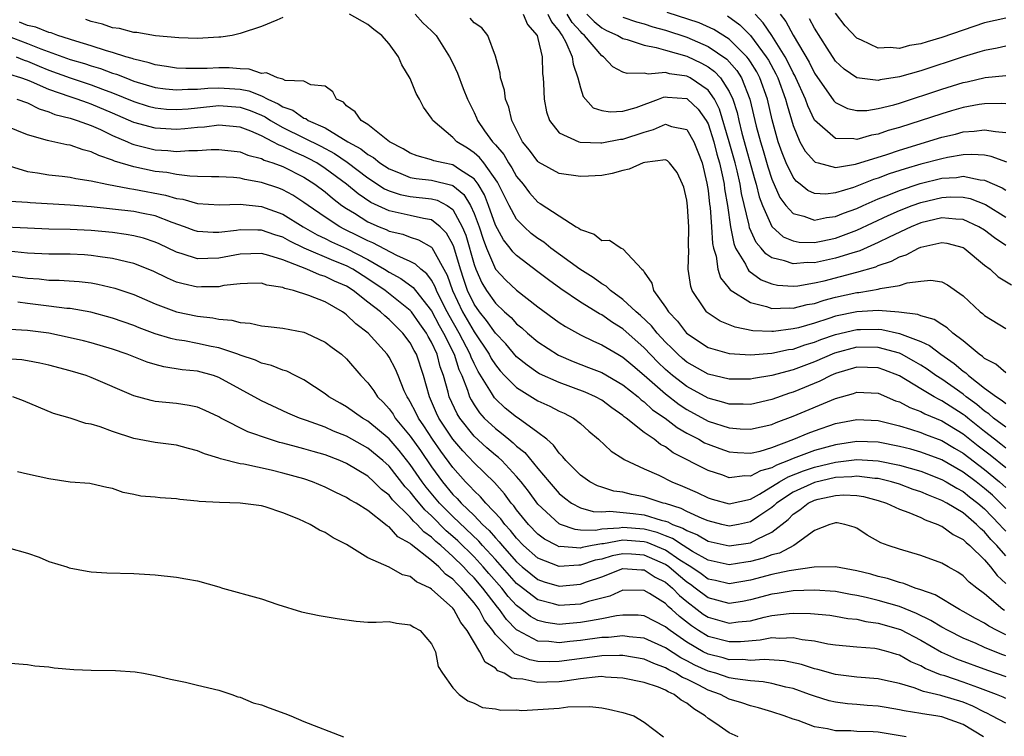
# Model space of a CAD drawing. Units: inches. Extents: x 2610000 to 2613000, y 1527000 to 1530000.
# Drawn here: x 2610616 to 2610709, y 1527377 to 1527444 of the extents above; entities that cross this region are included whole.
import ezdxf

# ---------------------------------------------------------------- set-up
doc = ezdxf.new("R2010")
doc.units = ezdxf.units.IN
doc.header["$MEASUREMENT"] = 0
doc.layers.add('LD26101527_2ft', color=52, linetype='Continuous')

msp = doc.modelspace()

# ---------------------------------------------------------------- linework, layer by layer
at = {"layer": 'LD26101527_2ft'}
for points, elevation in [([(2610641, 1527444.692), (2610640.443, 1527444.443), (2610639, 1527443.841), (2610637, 1527443.166), (2610636.235, 1527443), (2610635.176, 1527442.824), (2610635, 1527442.826), (2610633, 1527442.723), (2610631.216, 1527442.784), (2610629.043, 1527442.957), (2610627.278, 1527443.278), (2610627, 1527443.266), (2610625.655, 1527443.655), (2610625, 1527443.726), (2610624.054, 1527444.054), (2610623, 1527444.301), (2610622.487, 1527444.487)], 7504), ([(2610709, 1527406.132), (2610707.845, 1527407), (2610707.396, 1527407.396), (2610707, 1527407.64), (2610706.281, 1527408.281), (2610705.288, 1527409), (2610705, 1527409.234), (2610703, 1527410.647), (2610702.437, 1527411), (2610701.6, 1527411.6), (2610701, 1527411.983), (2610700.368, 1527412.368), (2610699.201, 1527413), (2610699, 1527413.095), (2610697, 1527413.648), (2610695, 1527413.658), (2610692.885, 1527413.115), (2610691, 1527412.304), (2610689, 1527411.546), (2610687, 1527411.015), (2610685.274, 1527410.726), (2610685, 1527410.664), (2610683, 1527410.646), (2610681, 1527411.127), (2610679, 1527412.265), (2610678.604, 1527412.604), (2610678.155, 1527413), (2610677.586, 1527413.586), (2610677, 1527414.143), (2610676.21, 1527415), (2610675.687, 1527415.687), (2610674.658, 1527416.658), (2610674.247, 1527417), (2610673, 1527418.167), (2610671.812, 1527419), (2610671.414, 1527419.414), (2610671, 1527419.635), (2610670.21, 1527420.21), (2610668.936, 1527421), (2610666.224, 1527423), (2610665.548, 1527423.548), (2610665, 1527423.895), (2610664.38, 1527424.379), (2610663.697, 1527425), (2610663, 1527425.717), (2610662.291, 1527427), (2610661.209, 1527429.209), (2610659.908, 1527431), (2610659.515, 1527431.515), (2610659, 1527431.963), (2610658.379, 1527432.379), (2610657.362, 1527433), (2610657, 1527433.392), (2610655.106, 1527435), (2610655, 1527435.2), (2610654.251, 1527436.251), (2610653.875, 1527437), (2610653.547, 1527437.547), (2610653, 1527438.943), (2610652.217, 1527440.218), (2610651.89, 1527441), (2610651, 1527442.214), (2610650.332, 1527443), (2610649.57, 1527443.57), (2610649, 1527444.036), (2610647.271, 1527445)], 7504), ([(2610653.452, 1527445), (2610654.193, 1527444.193), (2610655, 1527443.429), (2610655.425, 1527443), (2610656.696, 1527441), (2610657, 1527440.381), (2610657.441, 1527439.441), (2610657.981, 1527438.019), (2610658.393, 1527437), (2610659, 1527435.745), (2610659.233, 1527435.233), (2610659.315, 1527435), (2610659.992, 1527434.008), (2610660.715, 1527433), (2610660.867, 1527432.867), (2610661, 1527432.693), (2610661.792, 1527431.792), (2610662.246, 1527431), (2610662.557, 1527430.557), (2610663, 1527429.73), (2610663.601, 1527429), (2610664.203, 1527428.203), (2610665, 1527427.31), (2610665.202, 1527427.202), (2610667, 1527426.023), (2610668.598, 1527425), (2610668.859, 1527424.859), (2610669, 1527424.732), (2610670.291, 1527424.291), (2610671, 1527423.695), (2610671.729, 1527423.729), (2610672.832, 1527423), (2610673, 1527422.921), (2610674.762, 1527421), (2610674.906, 1527420.906), (2610675, 1527420.726), (2610675.705, 1527419.705), (2610675.865, 1527419), (2610677, 1527417.446), (2610677.27, 1527417), (2610678.122, 1527416.122), (2610678.976, 1527415), (2610681, 1527413.653), (2610683, 1527413.06), (2610685, 1527412.954), (2610687, 1527413.102), (2610688.562, 1527413.438), (2610689, 1527413.492), (2610690.11, 1527413.89), (2610691, 1527414.149), (2610691.608, 1527414.392), (2610693, 1527414.871), (2610695, 1527415.33), (2610695.347, 1527415.347), (2610697, 1527415.356), (2610697.334, 1527415.334), (2610699, 1527414.955), (2610701, 1527414.197), (2610701.83, 1527413.83), (2610702.891, 1527413), (2610704.143, 1527412.143), (2610705, 1527411.4), (2610705.242, 1527411.242), (2610705.487, 1527411), (2610707, 1527409.821), (2610708.118, 1527409), (2610708.664, 1527408.664), (2610709, 1527408.367)], 7502), ([(2610663.62, 1527445), (2610664.024, 1527444.024), (2610664.919, 1527443), (2610665, 1527442.703), (2610665.39, 1527441), (2610665.43, 1527439.43), (2610665.497, 1527439), (2610665.537, 1527438.464), (2610665.59, 1527437), (2610665.811, 1527435.811), (2610666.091, 1527435), (2610667, 1527433.84), (2610668.849, 1527433), (2610668.964, 1527432.964), (2610670.903, 1527432.903), (2610671, 1527432.908), (2610672.773, 1527433.227), (2610673, 1527433.241), (2610675, 1527433.907), (2610675.865, 1527434.135), (2610677, 1527434.637), (2610677.566, 1527434.434), (2610679, 1527434.141), (2610679.674, 1527433), (2610680.056, 1527432.055), (2610680.442, 1527431), (2610680.886, 1527429.115), (2610681, 1527428.398), (2610681.139, 1527427.139), (2610681.191, 1527426.81), (2610681.335, 1527425), (2610681.419, 1527423.419), (2610681.511, 1527423), (2610681.765, 1527422.235), (2610681.933, 1527421), (2610682.18, 1527420.18), (2610683, 1527419.201), (2610683.079, 1527419.079), (2610685, 1527417.858), (2610686.503, 1527417.497), (2610687, 1527417.315), (2610688.632, 1527417.368), (2610689, 1527417.341), (2610690.32, 1527417.68), (2610691, 1527417.794), (2610691.911, 1527418.089), (2610693, 1527418.368), (2610695, 1527418.81), (2610695.18, 1527418.82), (2610696.272, 1527419), (2610697, 1527419.132), (2610697.199, 1527419.199), (2610699, 1527419.485), (2610699.723, 1527419.723), (2610701, 1527419.881), (2610701.964, 1527419.964), (2610703, 1527419.805), (2610703.527, 1527419.528), (2610705, 1527418.515), (2610706.607, 1527417), (2610706.827, 1527416.827), (2610707, 1527416.658), (2610709, 1527415.417)], 7498), ([(2610665.936, 1527445), (2610666.269, 1527444.269), (2610667, 1527443.393), (2610667.148, 1527443.148), (2610667.28, 1527443), (2610667.628, 1527442.372), (2610668.221, 1527441), (2610668.302, 1527440.302), (2610668.765, 1527439), (2610669, 1527438.065), (2610669.248, 1527437.247), (2610670.203, 1527436.203), (2610671, 1527435.941), (2610671.799, 1527435.799), (2610673, 1527435.88), (2610674.234, 1527436.234), (2610676.349, 1527437), (2610676.811, 1527437.189), (2610677, 1527437.207), (2610677.178, 1527437.178), (2610679, 1527437.06), (2610679.083, 1527437), (2610680.077, 1527436.077), (2610680.82, 1527435), (2610681, 1527434.667), (2610681.546, 1527433), (2610681.843, 1527431.843), (2610682.088, 1527431), (2610682.395, 1527429.605), (2610682.503, 1527429), (2610682.552, 1527428.552), (2610682.817, 1527427), (2610683.117, 1527425), (2610683.415, 1527423.415), (2610683.599, 1527423), (2610684.525, 1527421.475), (2610684.747, 1527421), (2610684.847, 1527420.847), (2610686.009, 1527420.009), (2610687, 1527419.635), (2610687.519, 1527419.519), (2610689, 1527419.41), (2610689.453, 1527419.453), (2610691, 1527419.713), (2610691.925, 1527419.925), (2610695, 1527420.717), (2610696.767, 1527421.233), (2610697, 1527421.339), (2610698.246, 1527421.754), (2610699, 1527422.168), (2610699.64, 1527422.36), (2610700.798, 1527423), (2610701, 1527423.086), (2610703, 1527423.503), (2610703.445, 1527423.445), (2610705, 1527423.059), (2610705.093, 1527423), (2610707, 1527421.39), (2610707.52, 1527421), (2610708.284, 1527420.284), (2610709.53, 1527419.53)], 7496), ([(2610709, 1527423.246), (2610707.947, 1527423.947), (2610707, 1527424.664), (2610706.465, 1527425), (2610705, 1527425.693), (2610704.291, 1527425.709), (2610703, 1527425.842), (2610702.334, 1527425.666), (2610701, 1527425.361), (2610700.11, 1527425), (2610698.024, 1527424.024), (2610697, 1527423.513), (2610695.264, 1527422.736), (2610694.528, 1527422.529), (2610693, 1527422.042), (2610692.129, 1527421.87), (2610691, 1527421.618), (2610690.369, 1527421.631), (2610689, 1527421.5), (2610688.196, 1527421.804), (2610687, 1527422.09), (2610686.441, 1527422.44), (2610685.991, 1527423), (2610685.518, 1527423.518), (2610684.904, 1527424.904), (2610684.865, 1527425.135), (2610684.142, 1527428.142), (2610684.011, 1527429), (2610683.735, 1527430.265), (2610683.551, 1527431), (2610682.995, 1527433), (2610682.076, 1527436.076), (2610681.608, 1527437), (2610681, 1527437.855), (2610679.329, 1527439), (2610679, 1527439.171), (2610677.384, 1527439.384), (2610677, 1527439.503), (2610675.355, 1527439.355), (2610675, 1527439.434), (2610673.409, 1527439.409), (2610673, 1527439.554), (2610672.047, 1527440.048), (2610671.157, 1527441), (2610671, 1527441.09), (2610669.386, 1527443), (2610669.174, 1527443.175), (2610669, 1527443.355), (2610668.224, 1527444.224), (2610667.754, 1527445)], 7494), ([(2610669.614, 1527445), (2610670.295, 1527444.295), (2610671, 1527443.714), (2610671.466, 1527443.467), (2610672.505, 1527443), (2610673, 1527442.696), (2610673.398, 1527442.602), (2610675, 1527442.071), (2610676.13, 1527441.869), (2610677, 1527441.604), (2610679, 1527441.039), (2610680.388, 1527440.388), (2610681, 1527440.052), (2610681.612, 1527439.612), (2610682.176, 1527439), (2610683, 1527437.71), (2610683.333, 1527437), (2610683.737, 1527435.737), (2610683.892, 1527435), (2610684.185, 1527433.815), (2610685.404, 1527429.404), (2610685.536, 1527429), (2610685.818, 1527427.818), (2610686.124, 1527427), (2610687, 1527425.017), (2610688.061, 1527424.061), (2610689, 1527423.666), (2610689.56, 1527423.56), (2610691, 1527423.528), (2610691.645, 1527423.645), (2610693, 1527423.928), (2610695, 1527424.665), (2610697.94, 1527426.06), (2610699, 1527426.529), (2610700.194, 1527427), (2610701, 1527427.286), (2610703, 1527427.758), (2610703.809, 1527427.808), (2610705, 1527427.784), (2610705.652, 1527427.652), (2610707.085, 1527427.085), (2610709, 1527425.915)], 7492), ([(2610673, 1527444.714), (2610674.281, 1527444.282), (2610675, 1527444.094), (2610675.815, 1527443.815), (2610677, 1527443.497), (2610679, 1527442.83), (2610681, 1527441.96), (2610682.756, 1527440.756), (2610683.697, 1527439.697), (2610684.141, 1527439), (2610684.946, 1527437), (2610685.541, 1527434.459), (2610685.926, 1527433), (2610686.181, 1527432.181), (2610686.623, 1527430.622), (2610687, 1527429.465), (2610687.758, 1527427.758), (2610688.315, 1527427), (2610689, 1527426.234), (2610689.999, 1527426.001), (2610691, 1527425.625), (2610692.133, 1527425.867), (2610693, 1527425.96), (2610693.736, 1527426.264), (2610695, 1527426.732), (2610695.578, 1527427), (2610697, 1527427.619), (2610698.005, 1527428.005), (2610699, 1527428.416), (2610700.944, 1527429.056), (2610703, 1527429.559), (2610704.356, 1527429.644), (2610705, 1527429.743), (2610706.581, 1527429.419), (2610707, 1527429.391), (2610708.662, 1527428.662), (2610709, 1527428.454)], 7490), ([(2610709.091, 1527431.091), (2610707.616, 1527431.616), (2610707, 1527431.719), (2610705.803, 1527431.803), (2610705, 1527431.756), (2610703.513, 1527431.513), (2610703, 1527431.404), (2610701, 1527430.872), (2610699.548, 1527430.452), (2610698.036, 1527429.964), (2610697, 1527429.566), (2610696.563, 1527429.437), (2610694.694, 1527428.694), (2610693, 1527428.187), (2610692.08, 1527428.08), (2610691, 1527428.134), (2610690.398, 1527428.398), (2610689.679, 1527429), (2610689.288, 1527429.288), (2610689, 1527429.655), (2610688.349, 1527431), (2610687.959, 1527431.959), (2610687.6, 1527433), (2610687.047, 1527435.047), (2610686.605, 1527437), (2610685.887, 1527439), (2610685.58, 1527439.58), (2610685, 1527440.516), (2610684.811, 1527440.811), (2610684.646, 1527441), (2610683, 1527442.636), (2610681.557, 1527443.557), (2610680.172, 1527444.172), (2610677.17, 1527445.17)], 7488), ([(2610682.828, 1527444.828), (2610684.001, 1527444.001), (2610685, 1527442.99), (2610686.472, 1527441), (2610686.674, 1527440.674), (2610687.38, 1527439.381), (2610687.56, 1527439), (2610688.299, 1527437), (2610688.431, 1527436.431), (2610689, 1527434.523), (2610689.648, 1527433), (2610690.12, 1527432.119), (2610691, 1527431.133), (2610691.079, 1527431.079), (2610691.36, 1527431), (2610693, 1527430.586), (2610694.881, 1527430.882), (2610697.803, 1527431.803), (2610699, 1527432.214), (2610703, 1527433.417), (2610704.282, 1527433.718), (2610705, 1527433.914), (2610706.021, 1527433.979), (2610707, 1527434.129), (2610708.051, 1527433.949), (2610709, 1527433.877)], 7486), ([(2610709, 1527436.549), (2610708.58, 1527436.58), (2610707, 1527436.576), (2610706.499, 1527436.499), (2610705, 1527436.207), (2610703.892, 1527435.891), (2610703, 1527435.627), (2610699, 1527434.334), (2610697.957, 1527434.043), (2610697, 1527433.711), (2610696.379, 1527433.621), (2610695, 1527433.22), (2610694.728, 1527433.272), (2610693, 1527433.296), (2610691.018, 1527435.018), (2610690.373, 1527436.373), (2610690.167, 1527437), (2610689.269, 1527439), (2610689.182, 1527439.182), (2610689, 1527439.49), (2610688.516, 1527440.516), (2610688.245, 1527441), (2610687, 1527442.984), (2610686.2, 1527444.2), (2610685.419, 1527445)], 7484), ([(2610687.789, 1527445), (2610688.317, 1527444.317), (2610689, 1527443.014), (2610690.497, 1527440.497), (2610691, 1527439.448), (2610692.841, 1527436.841), (2610693, 1527436.684), (2610694.115, 1527436.115), (2610695, 1527435.924), (2610695.947, 1527435.947), (2610697, 1527436.114), (2610698.481, 1527436.481), (2610699, 1527436.636), (2610703, 1527437.941), (2610705, 1527438.561), (2610705.367, 1527438.633), (2610707.056, 1527439.055), (2610709, 1527439.23)], 7482), ([(2610709, 1527444.637), (2610707, 1527444.179), (2610705, 1527443.506), (2610703, 1527442.797), (2610701.606, 1527442.394), (2610701, 1527442.195), (2610699.963, 1527442.037), (2610699, 1527441.784), (2610698.133, 1527441.867), (2610697, 1527441.803), (2610695.433, 1527442.567), (2610695, 1527442.734), (2610693.902, 1527443.902), (2610693, 1527445.081)], 7478), ([(2610709, 1527404.18), (2610708.549, 1527404.549), (2610707.937, 1527405), (2610707, 1527405.723), (2610705.422, 1527407), (2610705.199, 1527407.199), (2610705, 1527407.343), (2610703, 1527408.637), (2610702.742, 1527408.742), (2610702.274, 1527409), (2610701, 1527409.754), (2610699, 1527410.978), (2610697.547, 1527411.547), (2610697, 1527411.732), (2610695, 1527411.777), (2610693, 1527411.194), (2610692.545, 1527411), (2610691.522, 1527410.478), (2610689, 1527409.444), (2610688.656, 1527409.344), (2610687, 1527408.744), (2610685, 1527408.284), (2610684.313, 1527408.313), (2610683, 1527408.307), (2610682.48, 1527408.48), (2610681, 1527408.867), (2610679, 1527409.967), (2610677.667, 1527411), (2610677, 1527411.579), (2610676.272, 1527412.272), (2610675, 1527413.622), (2610673, 1527415.405), (2610672.003, 1527416.003), (2610671, 1527416.716), (2610670.807, 1527416.807), (2610669, 1527417.902), (2610667.145, 1527419.145), (2610665.992, 1527419.992), (2610665, 1527420.766), (2610663, 1527422.283), (2610662.641, 1527422.64), (2610662.386, 1527423), (2610661.759, 1527423.759), (2610661, 1527425.16), (2610660.359, 1527427), (2610659.986, 1527427.987), (2610659.388, 1527429), (2610659, 1527429.494), (2610657.613, 1527430.387), (2610657, 1527430.825), (2610656.093, 1527431), (2610655.213, 1527431.213), (2610655, 1527431.298), (2610653.659, 1527431.659), (2610653, 1527431.914), (2610652.343, 1527432.344), (2610651.042, 1527433), (2610649, 1527434.607), (2610648.37, 1527435), (2610647.824, 1527435.824), (2610647, 1527436.387), (2610646.71, 1527436.71), (2610646.047, 1527437), (2610645.698, 1527437.698), (2610645, 1527438.217), (2610643.634, 1527438.366), (2610643, 1527438.7), (2610641.238, 1527438.762), (2610641, 1527438.873), (2610640.506, 1527439), (2610639.468, 1527439.468), (2610639, 1527439.411), (2610637.835, 1527439.835), (2610637, 1527439.854), (2610635.948, 1527439.948), (2610635, 1527439.954), (2610633.892, 1527439.892), (2610633, 1527439.875), (2610631.878, 1527439.878), (2610631, 1527439.914), (2610630.074, 1527440.074), (2610629, 1527440.23), (2610628.426, 1527440.426), (2610627, 1527440.762), (2610626.831, 1527440.831), (2610626.238, 1527441), (2610625, 1527441.405), (2610624.442, 1527441.558), (2610623, 1527442.031), (2610621.544, 1527442.456), (2610619.855, 1527443), (2610619.237, 1527443.237), (2610619, 1527443.286), (2610617.779, 1527443.779), (2610617, 1527443.947), (2610616.249, 1527444.249)], 7506), ([(2610709, 1527411.263), (2610708.062, 1527412.061), (2610707, 1527412.601), (2610706.799, 1527412.799), (2610706.492, 1527413), (2610705, 1527414.261), (2610704.028, 1527415), (2610703.505, 1527415.505), (2610703, 1527415.794), (2610702.28, 1527416.28), (2610701, 1527416.616), (2610700.731, 1527416.732), (2610698.96, 1527416.96), (2610697, 1527417.107), (2610695, 1527416.993), (2610693, 1527416.577), (2610692.357, 1527416.357), (2610691, 1527415.944), (2610689.503, 1527415.503), (2610689, 1527415.382), (2610687.149, 1527415.149), (2610687, 1527415.144), (2610685.222, 1527415.222), (2610683.54, 1527415.54), (2610682.126, 1527416.126), (2610680.931, 1527416.931), (2610680.858, 1527417), (2610680.619, 1527417.381), (2610679.522, 1527419), (2610679.375, 1527419.374), (2610679.138, 1527421), (2610679.189, 1527422.811), (2610679.154, 1527423.154), (2610679.188, 1527425), (2610679.071, 1527426.93), (2610679, 1527427.495), (2610678.714, 1527428.715), (2610678.609, 1527429), (2610678.101, 1527430.101), (2610677.385, 1527431), (2610677.191, 1527431.191), (2610677, 1527431.285), (2610675.046, 1527431.046), (2610674.893, 1527431), (2610673.588, 1527430.412), (2610673, 1527430.281), (2610671.994, 1527430.006), (2610671, 1527429.808), (2610669.772, 1527429.772), (2610669, 1527429.718), (2610667, 1527430.003), (2610665.068, 1527431.069), (2610665, 1527431.125), (2610664.204, 1527432.204), (2610663.561, 1527433), (2610662.544, 1527435), (2610662.253, 1527436.253), (2610661.963, 1527437), (2610661.847, 1527437.847), (2610661.487, 1527439), (2610661.455, 1527439.455), (2610661, 1527441.061), (2610660.303, 1527443), (2610659.724, 1527443.724), (2610659, 1527444.183), (2610658.615, 1527444.616)], 7500), ([(2610709, 1527441.998), (2610708.199, 1527441.802), (2610707, 1527441.596), (2610706.555, 1527441.445), (2610705, 1527440.976), (2610701, 1527439.678), (2610699, 1527439.097), (2610697.191, 1527438.809), (2610697, 1527438.758), (2610695.001, 1527439.001), (2610693.816, 1527439.817), (2610693, 1527440.587), (2610692.203, 1527441.797), (2610691, 1527443.688), (2610690.551, 1527444.551)], 7480), ([(2610615.008, 1527443.008), (2610617, 1527442.249), (2610618.252, 1527441.747), (2610621, 1527440.746), (2610622.343, 1527440.343), (2610623, 1527440.127), (2610623.873, 1527439.873), (2610625, 1527439.462), (2610625.36, 1527439.36), (2610626.231, 1527439), (2610627, 1527438.705), (2610629, 1527438.113), (2610629.971, 1527437.971), (2610631, 1527437.867), (2610632.066, 1527437.934), (2610633, 1527437.932), (2610633.963, 1527438.037), (2610635, 1527438.082), (2610637, 1527437.953), (2610637.798, 1527437.797), (2610639, 1527437.307), (2610639.615, 1527437), (2610640.565, 1527436.565), (2610641, 1527436.281), (2610641.966, 1527435.966), (2610643, 1527435.226), (2610643.179, 1527435.179), (2610643.407, 1527435), (2610645, 1527434.308), (2610647.119, 1527433), (2610648.335, 1527432.335), (2610649, 1527431.806), (2610649.525, 1527431.525), (2610650.148, 1527431), (2610651, 1527430.443), (2610651.887, 1527430.113), (2610653, 1527429.641), (2610653.539, 1527429.539), (2610655, 1527429.372), (2610656.913, 1527428.913), (2610657, 1527428.866), (2610658.04, 1527428.04), (2610658.659, 1527427), (2610659, 1527426.237), (2610659.46, 1527425), (2610659.836, 1527423.836), (2610660.16, 1527423), (2610661, 1527421.021), (2610661.989, 1527419.989), (2610663, 1527419.039), (2610665, 1527417.47), (2610667, 1527416.003), (2610667.608, 1527415.607), (2610669, 1527414.836), (2610670.231, 1527414.231), (2610671, 1527413.904), (2610672.531, 1527413), (2610673, 1527412.742), (2610673.932, 1527411.932), (2610675, 1527411.045), (2610677, 1527409.276), (2610678.28, 1527408.28), (2610679, 1527407.811), (2610681, 1527406.716), (2610683, 1527406.071), (2610684.016, 1527405.984), (2610685, 1527405.944), (2610687, 1527406.396), (2610687.422, 1527406.578), (2610689, 1527407.177), (2610693, 1527408.854), (2610694.678, 1527409.322), (2610695, 1527409.44), (2610697, 1527409.335), (2610698.63, 1527408.631), (2610699, 1527408.516), (2610699.98, 1527407.98), (2610701, 1527407.619), (2610701.399, 1527407.399), (2610703, 1527406.755), (2610705, 1527405.514), (2610706.391, 1527404.391), (2610707.529, 1527403.529), (2610709, 1527402.335)], 7508), ([(2610615.935, 1527441), (2610616.672, 1527440.672), (2610617, 1527440.573), (2610618.101, 1527440.101), (2610619, 1527439.74), (2610621, 1527438.996), (2610623, 1527438.347), (2610624.053, 1527437.947), (2610625, 1527437.61), (2610627, 1527436.77), (2610628.358, 1527436.358), (2610629, 1527436.187), (2610630.076, 1527436.076), (2610631, 1527436.025), (2610632.092, 1527436.092), (2610633, 1527436.173), (2610635, 1527436.395), (2610637, 1527436.259), (2610637.923, 1527435.923), (2610639, 1527435.493), (2610639.338, 1527435.338), (2610639.855, 1527435), (2610641, 1527434.348), (2610643, 1527433.379), (2610644.582, 1527432.581), (2610645.877, 1527431.877), (2610647.063, 1527431.063), (2610649, 1527429.607), (2610650.581, 1527428.581), (2610651, 1527428.387), (2610652.041, 1527428.041), (2610653, 1527427.859), (2610655, 1527427.627), (2610655.51, 1527427.51), (2610656.455, 1527427), (2610657, 1527426.61), (2610657.883, 1527425), (2610658.208, 1527424.208), (2610659, 1527421.433), (2610659.157, 1527421), (2610659.727, 1527419.727), (2610660.165, 1527419), (2610661, 1527417.803), (2610661.864, 1527417), (2610662.47, 1527416.47), (2610663, 1527415.869), (2610663.486, 1527415.486), (2610664.032, 1527415), (2610665, 1527414.183), (2610666.929, 1527412.929), (2610668.32, 1527412.32), (2610669.77, 1527411.77), (2610671, 1527411.275), (2610673, 1527410.127), (2610674.414, 1527409), (2610674.717, 1527408.717), (2610675, 1527408.524), (2610675.787, 1527407.787), (2610676.966, 1527407), (2610678.102, 1527406.102), (2610679, 1527405.593), (2610680.139, 1527405), (2610680.681, 1527404.681), (2610681, 1527404.536), (2610682.123, 1527404.123), (2610683, 1527403.833), (2610683.765, 1527403.765), (2610685, 1527403.701), (2610685.897, 1527403.897), (2610687, 1527404.221), (2610689.068, 1527405), (2610690.419, 1527405.581), (2610691, 1527405.807), (2610693, 1527406.474), (2610695, 1527406.869), (2610697, 1527406.782), (2610699, 1527406.266), (2610700.034, 1527405.966), (2610701, 1527405.651), (2610701.461, 1527405.461), (2610703, 1527404.896), (2610704.179, 1527404.179), (2610705, 1527403.708), (2610707, 1527402.158), (2610708.421, 1527401), (2610708.732, 1527400.732), (2610709, 1527400.476)], 7510), ([(2610709, 1527398.496), (2610708.513, 1527399), (2610707.739, 1527399.739), (2610707, 1527400.375), (2610706.209, 1527401), (2610705, 1527401.92), (2610703, 1527403.058), (2610701, 1527403.807), (2610700.069, 1527404.069), (2610699, 1527404.34), (2610697, 1527404.724), (2610695, 1527404.79), (2610693, 1527404.496), (2610691, 1527403.951), (2610689, 1527403.185), (2610688.58, 1527403), (2610687.427, 1527402.573), (2610687, 1527402.321), (2610685.949, 1527402.051), (2610685, 1527401.526), (2610684.446, 1527401.554), (2610683, 1527401.39), (2610682.385, 1527401.615), (2610681, 1527402.071), (2610677.736, 1527403.736), (2610677, 1527404.286), (2610676.525, 1527404.526), (2610675.928, 1527405), (2610675, 1527405.649), (2610673.309, 1527407), (2610673.125, 1527407.125), (2610673, 1527407.243), (2610671.955, 1527407.954), (2610671, 1527408.676), (2610670.426, 1527409), (2610669.438, 1527409.438), (2610667, 1527410.334), (2610665.164, 1527411.164), (2610665, 1527411.259), (2610663.975, 1527411.975), (2610663, 1527412.758), (2610661.973, 1527413.974), (2610661, 1527414.989), (2610660.177, 1527416.177), (2610659.501, 1527417), (2610659, 1527417.719), (2610658.384, 1527419), (2610658.03, 1527420.03), (2610657.717, 1527421), (2610657.096, 1527423.096), (2610657, 1527423.329), (2610656.402, 1527424.402), (2610655.82, 1527425), (2610655, 1527425.646), (2610654.239, 1527425.761), (2610653, 1527426.062), (2610651, 1527426.49), (2610649.279, 1527427.279), (2610648.09, 1527428.09), (2610647.006, 1527429), (2610645, 1527430.486), (2610644.203, 1527431), (2610643.426, 1527431.427), (2610643, 1527431.639), (2610642.033, 1527432.033), (2610641, 1527432.56), (2610640.667, 1527432.667), (2610640.073, 1527433), (2610639, 1527433.549), (2610638.007, 1527433.993), (2610637, 1527434.379), (2610635, 1527434.561), (2610633.635, 1527434.366), (2610633, 1527434.324), (2610631.8, 1527434.2), (2610631, 1527434.145), (2610629, 1527434.261), (2610627, 1527434.811), (2610625, 1527435.697), (2610623, 1527436.54), (2610622.646, 1527436.646), (2610621.674, 1527437), (2610621, 1527437.215), (2610619, 1527437.923), (2610617.359, 1527438.641), (2610617, 1527438.78), (2610616.379, 1527439), (2610615.322, 1527439.322)], 7512), ([(2610615.978, 1527437), (2610617, 1527436.646), (2610618.088, 1527436.088), (2610619, 1527435.816), (2610619.571, 1527435.571), (2610621, 1527435.215), (2610621.682, 1527435), (2610623, 1527434.524), (2610623.857, 1527434.143), (2610625, 1527433.596), (2610626.392, 1527433), (2610626.806, 1527432.806), (2610627, 1527432.747), (2610628.386, 1527432.386), (2610629, 1527432.25), (2610630.183, 1527432.183), (2610631, 1527432.092), (2610632.182, 1527432.182), (2610633, 1527432.177), (2610634.274, 1527432.274), (2610635, 1527432.279), (2610637, 1527432.036), (2610637.723, 1527431.723), (2610639, 1527431.409), (2610639.262, 1527431.262), (2610640.076, 1527431), (2610641, 1527430.658), (2610643, 1527429.66), (2610644.029, 1527429), (2610645, 1527428.271), (2610645.677, 1527427.678), (2610646.571, 1527427), (2610647, 1527426.708), (2610647.735, 1527426.265), (2610649, 1527425.469), (2610650.073, 1527425), (2610650.738, 1527424.738), (2610651, 1527424.596), (2610652.301, 1527424.301), (2610653, 1527424.009), (2610653.784, 1527423.784), (2610655, 1527423.071), (2610655.035, 1527423.035), (2610656.458, 1527420.458), (2610656.958, 1527419), (2610657.9, 1527417), (2610659, 1527415.099), (2610660.416, 1527413), (2610660.612, 1527412.613), (2610661, 1527412.001), (2610661.451, 1527411.451), (2610661.873, 1527411), (2610663, 1527409.862), (2610665, 1527408.63), (2610666.124, 1527408.124), (2610667, 1527407.661), (2610667.461, 1527407.461), (2610668.356, 1527407), (2610669, 1527406.485), (2610669.782, 1527405.783), (2610670.707, 1527405), (2610671.885, 1527403.885), (2610673, 1527403.208), (2610673.113, 1527403.114), (2610675, 1527402.238), (2610676.385, 1527401.615), (2610677.603, 1527401), (2610678.604, 1527400.604), (2610679.992, 1527399.992), (2610681, 1527399.496), (2610681.378, 1527399.378), (2610683, 1527398.94), (2610685, 1527399.371), (2610685.827, 1527399.827), (2610687.725, 1527401), (2610688.528, 1527401.472), (2610689.964, 1527402.036), (2610691, 1527402.376), (2610693, 1527402.858), (2610695, 1527403.103), (2610697, 1527402.985), (2610699, 1527402.574), (2610701, 1527401.997), (2610703, 1527401.228), (2610703.411, 1527401), (2610704.401, 1527400.401), (2610705, 1527400.089), (2610705.602, 1527399.602), (2610706.386, 1527399), (2610707, 1527398.471), (2610708.419, 1527397), (2610708.683, 1527396.683), (2610709, 1527396.35)], 7514), ([(2610709, 1527394.034), (2610708.155, 1527395), (2610707.591, 1527395.591), (2610707, 1527396.304), (2610706.615, 1527396.615), (2610706.254, 1527397), (2610705, 1527398.069), (2610703.465, 1527399), (2610703, 1527399.256), (2610701.735, 1527399.735), (2610701, 1527400.061), (2610700.292, 1527400.292), (2610699, 1527400.77), (2610698.256, 1527401), (2610697, 1527401.303), (2610696.678, 1527401.322), (2610695, 1527401.534), (2610694.524, 1527401.476), (2610693, 1527401.4), (2610691, 1527400.938), (2610689, 1527400.026), (2610687.445, 1527399), (2610687.225, 1527398.775), (2610687, 1527398.598), (2610685.774, 1527397.774), (2610685, 1527397.232), (2610683.864, 1527397), (2610683, 1527396.844), (2610682.297, 1527397), (2610681, 1527397.32), (2610680.459, 1527397.541), (2610679, 1527398.214), (2610678.484, 1527398.484), (2610677, 1527398.949), (2610676.788, 1527399), (2610675, 1527399.589), (2610673.808, 1527399.808), (2610673, 1527400.013), (2610672.137, 1527400.137), (2610671, 1527400.486), (2610670.62, 1527400.62), (2610669.89, 1527401), (2610669, 1527401.629), (2610667.627, 1527403), (2610667.356, 1527403.356), (2610667, 1527403.684), (2610666.461, 1527404.461), (2610665.824, 1527405), (2610665, 1527405.654), (2610663.146, 1527407), (2610663, 1527407.09), (2610661.936, 1527407.936), (2610661, 1527408.796), (2610660.903, 1527408.903), (2610660.631, 1527409.369), (2610659.378, 1527411.378), (2610659, 1527412.124), (2610658.724, 1527412.724), (2610658.636, 1527413), (2610657.593, 1527415), (2610656.645, 1527416.645), (2610656.461, 1527417), (2610655.903, 1527418.097), (2610655.467, 1527419), (2610655.348, 1527419.348), (2610655, 1527419.968), (2610654.568, 1527420.568), (2610653.976, 1527421), (2610653.493, 1527421.493), (2610653, 1527421.733), (2610651.72, 1527422.28), (2610649.476, 1527423.476), (2610649, 1527423.664), (2610648.127, 1527424.127), (2610646.784, 1527424.784), (2610646.372, 1527425), (2610645, 1527425.896), (2610643.383, 1527427), (2610643, 1527427.287), (2610641.958, 1527427.958), (2610641, 1527428.475), (2610640.619, 1527428.619), (2610639, 1527429.178), (2610637.444, 1527429.444), (2610637, 1527429.566), (2610636.363, 1527429.638), (2610635, 1527429.709), (2610634.296, 1527429.704), (2610633, 1527429.741), (2610632.255, 1527429.745), (2610631, 1527429.901), (2610630.089, 1527430.089), (2610629, 1527430.202), (2610627, 1527430.622), (2610625.178, 1527431.178), (2610625, 1527431.261), (2610623.692, 1527431.692), (2610623, 1527432.053), (2610622.225, 1527432.225), (2610621, 1527432.667), (2610620.703, 1527432.703), (2610619, 1527433.069), (2610618.888, 1527433.112), (2610617, 1527433.638), (2610615, 1527434.454)], 7516), ([(2610615.272, 1527430.728), (2610617, 1527430.192), (2610617.935, 1527430.065), (2610619, 1527429.873), (2610620.243, 1527429.756), (2610621, 1527429.667), (2610621.538, 1527429.538), (2610623, 1527429.331), (2610624.459, 1527429), (2610626.584, 1527428.584), (2610627, 1527428.538), (2610629.983, 1527427.983), (2610631, 1527427.671), (2610631.595, 1527427.596), (2610633, 1527427.182), (2610635.057, 1527427.057), (2610637, 1527427.131), (2610639, 1527426.911), (2610641, 1527426.181), (2610642.929, 1527425), (2610644.249, 1527424.249), (2610645, 1527423.905), (2610645.593, 1527423.594), (2610647, 1527422.968), (2610649, 1527421.923), (2610650.576, 1527421), (2610651, 1527420.717), (2610652.122, 1527420.122), (2610653.275, 1527419.275), (2610653.473, 1527419), (2610655, 1527417.084), (2610655.711, 1527415.711), (2610656.122, 1527415), (2610657.112, 1527413), (2610657.568, 1527411.568), (2610657.83, 1527411), (2610658.377, 1527409.622), (2610658.571, 1527409), (2610658.708, 1527408.708), (2610659, 1527408.237), (2610659.504, 1527407.504), (2610659.959, 1527407), (2610661, 1527406.005), (2610661.58, 1527405.58), (2610662.263, 1527405), (2610662.681, 1527404.681), (2610663, 1527404.371), (2610663.772, 1527403.772), (2610665, 1527402.248), (2610666.044, 1527401), (2610667, 1527399.911), (2610667.495, 1527399.495), (2610668.161, 1527399), (2610669, 1527398.547), (2610670.201, 1527398.201), (2610671, 1527398.18), (2610671.763, 1527398.237), (2610673.972, 1527398.028), (2610675, 1527397.905), (2610676.605, 1527397.395), (2610677, 1527397.3), (2610677.229, 1527397.229), (2610677.667, 1527397), (2610678.644, 1527396.644), (2610679, 1527396.408), (2610680.011, 1527396.011), (2610681, 1527395.421), (2610683, 1527394.964), (2610685, 1527395.27), (2610685.612, 1527395.612), (2610687, 1527396.26), (2610688.528, 1527397.472), (2610689, 1527397.953), (2610689.631, 1527398.369), (2610690.417, 1527399), (2610691, 1527399.273), (2610691.368, 1527399.368), (2610693, 1527399.726), (2610693.772, 1527399.772), (2610695, 1527399.711), (2610695.614, 1527399.614), (2610697, 1527399.251), (2610697.795, 1527399), (2610699, 1527398.43), (2610699.88, 1527398.12), (2610701, 1527397.632), (2610701.413, 1527397.413), (2610702.608, 1527397), (2610702.865, 1527396.865), (2610703, 1527396.823), (2610704.051, 1527396.051), (2610705, 1527395.588), (2610705.284, 1527395.284), (2610705.636, 1527395), (2610707, 1527393.661), (2610707.564, 1527393), (2610708.178, 1527392.178), (2610709, 1527391.44)], 7518), ([(2610708.886, 1527388.886), (2610708.723, 1527389), (2610707, 1527390.467), (2610706.272, 1527391), (2610705.566, 1527391.566), (2610705, 1527392.169), (2610704.495, 1527392.495), (2610703.573, 1527393), (2610703, 1527393.336), (2610701, 1527394.076), (2610699, 1527394.654), (2610697.955, 1527395), (2610697.266, 1527395.266), (2610695.977, 1527395.977), (2610695, 1527396.648), (2610694.74, 1527396.74), (2610693.874, 1527397), (2610693.146, 1527397.146), (2610693, 1527397.158), (2610692.887, 1527397.113), (2610692.461, 1527397), (2610691, 1527396.415), (2610689.072, 1527395), (2610687.711, 1527394.289), (2610687, 1527394.122), (2610686.186, 1527393.814), (2610685, 1527393.505), (2610684.556, 1527393.443), (2610683, 1527393.18), (2610681, 1527393.622), (2610679.552, 1527394.448), (2610678.673, 1527395), (2610677.666, 1527395.666), (2610677, 1527395.909), (2610676.231, 1527396.231), (2610675, 1527396.543), (2610673, 1527396.694), (2610672.627, 1527396.626), (2610671, 1527396.533), (2610670.429, 1527396.429), (2610669, 1527396.466), (2610668.505, 1527396.504), (2610667.119, 1527397), (2610667, 1527397.053), (2610665, 1527398.897), (2610664.107, 1527400.107), (2610663.421, 1527401), (2610663, 1527401.507), (2610661.597, 1527403), (2610661.294, 1527403.294), (2610661, 1527403.519), (2610660.207, 1527404.207), (2610659, 1527405.311), (2610657.642, 1527407), (2610657.397, 1527407.396), (2610656.657, 1527409), (2610656.553, 1527409.447), (2610656.119, 1527411), (2610655.822, 1527411.822), (2610655.522, 1527413), (2610655, 1527414.156), (2610654.684, 1527414.684), (2610654.524, 1527415), (2610653.882, 1527415.881), (2610653.106, 1527417), (2610653, 1527417.129), (2610650.623, 1527419), (2610649, 1527420.088), (2610647.586, 1527421), (2610647, 1527421.319), (2610645.796, 1527421.796), (2610643.011, 1527423), (2610641.655, 1527423.654), (2610641, 1527424.024), (2610640.246, 1527424.245), (2610639, 1527424.682), (2610638.674, 1527424.674), (2610637, 1527424.722), (2610636.662, 1527424.662), (2610635, 1527424.458), (2610634.454, 1527424.454), (2610633, 1527424.541), (2610632.656, 1527424.656), (2610631.767, 1527425), (2610630.59, 1527425.41), (2610629, 1527426.023), (2610627.729, 1527426.271), (2610627, 1527426.434), (2610623, 1527426.885), (2610621, 1527427.045), (2610617.263, 1527427.263), (2610617, 1527427.294), (2610615.378, 1527427.378)], 7520), ([(2610709, 1527386.617), (2610708.181, 1527387), (2610707.409, 1527387.409), (2610707, 1527387.695), (2610706.145, 1527388.145), (2610705, 1527388.813), (2610704.644, 1527389), (2610702.356, 1527390.356), (2610701, 1527390.837), (2610700.495, 1527391), (2610699.43, 1527391.43), (2610699, 1527391.524), (2610697.893, 1527391.893), (2610697, 1527392.103), (2610696.305, 1527392.305), (2610695, 1527392.643), (2610693, 1527393.001), (2610690.986, 1527392.986), (2610688.631, 1527392.631), (2610687, 1527392.271), (2610685, 1527391.755), (2610683, 1527391.392), (2610681.704, 1527391.704), (2610681, 1527391.858), (2610680.346, 1527392.347), (2610679.372, 1527393), (2610678.363, 1527393.637), (2610677, 1527394.569), (2610675.291, 1527395.291), (2610675, 1527395.365), (2610673, 1527395.506), (2610671.174, 1527395.175), (2610671, 1527395.164), (2610670.094, 1527395), (2610669.175, 1527394.825), (2610669, 1527394.765), (2610667.095, 1527394.905), (2610667, 1527394.897), (2610666.777, 1527395), (2610665.615, 1527395.615), (2610665, 1527396.085), (2610664.12, 1527397), (2610663, 1527398.374), (2610662.738, 1527398.738), (2610662.494, 1527399), (2610661.861, 1527399.861), (2610660.923, 1527400.923), (2610659, 1527402.789), (2610657.927, 1527403.927), (2610657, 1527405.026), (2610655.677, 1527407), (2610655.463, 1527407.463), (2610655, 1527408.558), (2610654.794, 1527409), (2610654.248, 1527411), (2610653.58, 1527413), (2610653.363, 1527413.363), (2610653, 1527414.076), (2610652.312, 1527415), (2610651, 1527416.289), (2610650.606, 1527416.606), (2610650.199, 1527417), (2610649, 1527417.911), (2610647.618, 1527419), (2610647, 1527419.394), (2610645.883, 1527419.883), (2610645, 1527420.322), (2610644.47, 1527420.47), (2610643.282, 1527421), (2610641, 1527421.894), (2610639.701, 1527422.299), (2610639, 1527422.471), (2610637, 1527422.408), (2610635, 1527422.036), (2610633.972, 1527422.028), (2610633, 1527421.972), (2610631.553, 1527422.447), (2610631, 1527422.594), (2610629.384, 1527423.384), (2610629, 1527423.554), (2610627.919, 1527423.919), (2610627, 1527424.149), (2610626.283, 1527424.283), (2610625, 1527424.444), (2610623, 1527424.641), (2610621, 1527424.739), (2610619, 1527424.785), (2610617, 1527424.864), (2610614.176, 1527425)], 7522), ([(2610709, 1527384.636), (2610708.726, 1527384.726), (2610708.009, 1527385), (2610707, 1527385.422), (2610706.223, 1527385.777), (2610705, 1527386.306), (2610703.591, 1527387), (2610703, 1527387.321), (2610701.964, 1527387.964), (2610700.62, 1527388.62), (2610699, 1527389.271), (2610697, 1527389.849), (2610695.874, 1527390.126), (2610695, 1527390.32), (2610694.411, 1527390.411), (2610693, 1527390.672), (2610691, 1527390.808), (2610689, 1527390.731), (2610687.506, 1527390.494), (2610687, 1527390.433), (2610685, 1527389.896), (2610684.255, 1527389.745), (2610683, 1527389.551), (2610681, 1527390.076), (2610679.8, 1527391), (2610679.342, 1527391.342), (2610679, 1527391.572), (2610678.219, 1527392.219), (2610677.312, 1527393), (2610677, 1527393.213), (2610675, 1527394.108), (2610673.802, 1527394.198), (2610673, 1527394.237), (2610671.972, 1527394.028), (2610671, 1527393.739), (2610670.38, 1527393.621), (2610669, 1527393.149), (2610668.839, 1527393.161), (2610667, 1527393.021), (2610665, 1527393.811), (2610663.66, 1527395), (2610663, 1527395.686), (2610662.43, 1527396.431), (2610661.874, 1527397), (2610661.509, 1527397.509), (2610660.092, 1527399), (2610659.595, 1527399.595), (2610659, 1527400.146), (2610658.604, 1527400.603), (2610658.195, 1527401), (2610657, 1527402.351), (2610655.883, 1527403.883), (2610655.096, 1527405), (2610654.267, 1527406.267), (2610653.755, 1527407), (2610653.523, 1527407.523), (2610653, 1527408.527), (2610652.824, 1527408.825), (2610652.696, 1527409), (2610652.432, 1527409.568), (2610651.849, 1527411), (2610651.592, 1527411.592), (2610651, 1527412.739), (2610650.831, 1527413), (2610649.036, 1527415), (2610647.867, 1527415.867), (2610647, 1527416.728), (2610646.831, 1527416.831), (2610646.61, 1527417), (2610645, 1527417.927), (2610643.463, 1527418.537), (2610642.013, 1527419), (2610641.185, 1527419.185), (2610641, 1527419.281), (2610639.517, 1527419.517), (2610639, 1527419.696), (2610637.675, 1527419.675), (2610637, 1527419.639), (2610635.461, 1527419.461), (2610635, 1527419.36), (2610633.35, 1527419.349), (2610633, 1527419.328), (2610631.629, 1527419.629), (2610631, 1527419.799), (2610630.152, 1527420.151), (2610628.809, 1527420.809), (2610627, 1527421.541), (2610626.316, 1527421.684), (2610625, 1527422.017), (2610623.83, 1527422.17), (2610623, 1527422.307), (2610622.352, 1527422.352), (2610621, 1527422.412), (2610619, 1527422.42), (2610617, 1527422.524), (2610611, 1527423.126)], 7524), ([(2610615, 1527420.447), (2610617, 1527420.159), (2610618.086, 1527420.086), (2610619, 1527419.989), (2610619.98, 1527419.98), (2610621.851, 1527419.851), (2610623, 1527419.711), (2610623.602, 1527419.602), (2610625.221, 1527419.221), (2610627, 1527418.621), (2610629, 1527417.763), (2610631, 1527417.006), (2610633, 1527416.584), (2610634.431, 1527416.431), (2610635, 1527416.312), (2610636.224, 1527416.224), (2610637, 1527416.003), (2610637.936, 1527415.936), (2610639, 1527415.683), (2610639.622, 1527415.622), (2610641, 1527415.446), (2610643, 1527415.081), (2610643.204, 1527415), (2610645, 1527414.156), (2610645.641, 1527413.641), (2610646.529, 1527413), (2610647, 1527412.579), (2610648.332, 1527411), (2610649, 1527410.307), (2610649.555, 1527409.555), (2610649.902, 1527409), (2610650.463, 1527408.463), (2610651, 1527407.88), (2610651.372, 1527407.371), (2610651.591, 1527407), (2610653, 1527405.308), (2610653.952, 1527403.952), (2610655, 1527402.412), (2610656.016, 1527401), (2610657, 1527399.823), (2610657.418, 1527399.418), (2610657.779, 1527399), (2610659, 1527397.824), (2610659.795, 1527397), (2610660.421, 1527396.421), (2610661, 1527395.733), (2610661.362, 1527395.362), (2610661.639, 1527395), (2610663, 1527393.464), (2610663.524, 1527393), (2610664.331, 1527392.331), (2610665, 1527391.815), (2610665.599, 1527391.599), (2610667, 1527391.191), (2610669, 1527391.358), (2610669.58, 1527391.581), (2610671, 1527392.068), (2610673, 1527392.858), (2610674.731, 1527392.73), (2610675, 1527392.729), (2610676.041, 1527392.041), (2610677, 1527391.561), (2610677.666, 1527391), (2610678.31, 1527390.31), (2610679, 1527389.747), (2610679.985, 1527389), (2610680.549, 1527388.55), (2610681, 1527388.254), (2610683, 1527387.698), (2610683.825, 1527387.826), (2610685, 1527387.937), (2610686.266, 1527388.266), (2610687, 1527388.416), (2610688.624, 1527388.624), (2610689, 1527388.644), (2610690.627, 1527388.626), (2610692.442, 1527388.442), (2610693, 1527388.367), (2610694.152, 1527388.152), (2610695, 1527388.067), (2610695.855, 1527387.854), (2610697, 1527387.707), (2610699.095, 1527387.095), (2610701, 1527386.099), (2610702.97, 1527384.97), (2610704.359, 1527384.359), (2610707.281, 1527383.281), (2610709, 1527382.701)], 7526), ([(2610709, 1527380.627), (2610708.75, 1527380.75), (2610708.124, 1527381), (2610706.359, 1527381.641), (2610705, 1527382.166), (2610703.263, 1527382.737), (2610702.851, 1527382.851), (2610701.437, 1527383.436), (2610701, 1527383.69), (2610700.069, 1527384.069), (2610699, 1527384.688), (2610698.749, 1527384.749), (2610697.932, 1527385), (2610697, 1527385.258), (2610696.695, 1527385.305), (2610695, 1527385.434), (2610693, 1527385.625), (2610692.265, 1527385.735), (2610691, 1527386.005), (2610689.866, 1527386.134), (2610689, 1527386.326), (2610687.744, 1527386.256), (2610687, 1527386.309), (2610685.908, 1527386.092), (2610684.057, 1527385.943), (2610683, 1527385.937), (2610681, 1527386.458), (2610680.105, 1527387), (2610679.438, 1527387.438), (2610678.316, 1527388.316), (2610677.586, 1527389), (2610677.263, 1527389.263), (2610677, 1527389.545), (2610675.505, 1527390.496), (2610675, 1527390.79), (2610673, 1527390.802), (2610671.758, 1527390.242), (2610669.756, 1527389.756), (2610669, 1527389.504), (2610667, 1527389.368), (2610666.481, 1527389.519), (2610665, 1527389.89), (2610663.242, 1527391.242), (2610663, 1527391.443), (2610661, 1527393.682), (2610659.797, 1527395), (2610659.432, 1527395.432), (2610657, 1527397.746), (2610655.754, 1527399), (2610654.498, 1527400.497), (2610654.12, 1527401), (2610653, 1527402.633), (2610651.948, 1527403.949), (2610651, 1527405.052), (2610649, 1527406.711), (2610648.489, 1527407), (2610647, 1527408.059), (2610646.389, 1527408.39), (2610645.342, 1527409), (2610645, 1527409.276), (2610643, 1527410.588), (2610642.157, 1527411), (2610641.399, 1527411.399), (2610641, 1527411.518), (2610639.955, 1527411.954), (2610639, 1527412.17), (2610638.443, 1527412.443), (2610637, 1527412.907), (2610636.764, 1527413), (2610635, 1527413.599), (2610634.26, 1527413.741), (2610633, 1527414.022), (2610631.747, 1527414.253), (2610631, 1527414.361), (2610630.475, 1527414.475), (2610629, 1527414.929), (2610627.496, 1527415.496), (2610627, 1527415.701), (2610625, 1527416.407), (2610622.953, 1527416.953), (2610621, 1527417.294), (2610620.685, 1527417.315), (2610619, 1527417.532), (2610617, 1527417.765), (2610616.093, 1527417.907)], 7528), ([(2610709, 1527378.302), (2610707.688, 1527379), (2610707.227, 1527379.227), (2610707, 1527379.318), (2610705.906, 1527379.906), (2610705, 1527380.268), (2610703, 1527380.873), (2610702.887, 1527380.888), (2610701.271, 1527381.271), (2610700.377, 1527381.623), (2610699, 1527382.015), (2610697.681, 1527382.319), (2610697, 1527382.46), (2610695, 1527382.625), (2610693, 1527382.87), (2610691.338, 1527383.339), (2610691, 1527383.408), (2610689.806, 1527383.806), (2610688.152, 1527384.152), (2610686.28, 1527384.28), (2610685, 1527384.189), (2610684.269, 1527384.27), (2610683, 1527384.263), (2610682.428, 1527384.428), (2610681, 1527384.777), (2610680.557, 1527385), (2610679, 1527385.902), (2610677.434, 1527387), (2610677.189, 1527387.189), (2610677, 1527387.366), (2610675, 1527388.385), (2610674.442, 1527388.442), (2610673, 1527388.453), (2610672.384, 1527388.384), (2610671, 1527388.097), (2610669.936, 1527387.936), (2610669, 1527387.755), (2610667.629, 1527387.629), (2610667, 1527387.591), (2610665.754, 1527387.753), (2610665, 1527387.946), (2610664.316, 1527388.316), (2610663.495, 1527389), (2610663, 1527389.37), (2610662.216, 1527390.217), (2610661.61, 1527391), (2610660.381, 1527392.381), (2610659.86, 1527393), (2610659, 1527393.937), (2610657.456, 1527395.456), (2610657, 1527395.873), (2610656.387, 1527396.387), (2610655, 1527397.788), (2610654.359, 1527398.358), (2610653.45, 1527399.451), (2610653, 1527400.049), (2610652.528, 1527400.528), (2610651, 1527402.465), (2610650.407, 1527403), (2610649, 1527404.182), (2610647, 1527405.295), (2610645.783, 1527405.783), (2610645, 1527406.131), (2610643.222, 1527406.778), (2610642.567, 1527407), (2610641.47, 1527407.47), (2610639, 1527408.623), (2610635, 1527410.823), (2610634.48, 1527411), (2610633, 1527411.402), (2610631.552, 1527411.553), (2610629.814, 1527411.814), (2610629, 1527412.025), (2610628.25, 1527412.25), (2610626.375, 1527413), (2610625, 1527413.482), (2610623, 1527414.067), (2610622.259, 1527414.259), (2610621, 1527414.563), (2610619, 1527414.991), (2610617, 1527415.245), (2610615.34, 1527415.34)], 7530), ([(2610706.906, 1527377), (2610705, 1527378.176), (2610703, 1527378.907), (2610702.424, 1527379), (2610701.163, 1527379.163), (2610701, 1527379.205), (2610699.442, 1527379.442), (2610699, 1527379.556), (2610697.759, 1527379.759), (2610697, 1527379.901), (2610695.969, 1527379.969), (2610695, 1527380.061), (2610694.124, 1527380.124), (2610693, 1527380.271), (2610692.406, 1527380.406), (2610691, 1527380.827), (2610690.552, 1527381), (2610689, 1527381.543), (2610688.307, 1527381.692), (2610687, 1527382.042), (2610686.198, 1527382.198), (2610685, 1527382.273), (2610683.544, 1527382.456), (2610683, 1527382.572), (2610681.72, 1527383), (2610681, 1527383.201), (2610679.76, 1527383.76), (2610679, 1527384.164), (2610678.435, 1527384.435), (2610677, 1527385.386), (2610675, 1527386.283), (2610673.589, 1527386.411), (2610673, 1527386.499), (2610671.639, 1527386.361), (2610671, 1527386.345), (2610669, 1527386.074), (2610668.015, 1527385.985), (2610667, 1527385.844), (2610666.032, 1527385.968), (2610665, 1527386.004), (2610663.121, 1527387), (2610663, 1527387.078), (2610662.04, 1527388.04), (2610661.403, 1527389), (2610661.209, 1527389.209), (2610659.832, 1527391), (2610659, 1527391.964), (2610658.464, 1527392.464), (2610657.996, 1527393), (2610657, 1527393.977), (2610655.856, 1527395), (2610655.39, 1527395.391), (2610655, 1527395.786), (2610654.282, 1527396.282), (2610653.646, 1527397), (2610653.304, 1527397.304), (2610653, 1527397.672), (2610651.319, 1527399.318), (2610651, 1527399.731), (2610650.279, 1527400.28), (2610649.581, 1527401), (2610649, 1527401.523), (2610647, 1527402.723), (2610646.366, 1527403), (2610645, 1527403.528), (2610643.854, 1527403.854), (2610643, 1527404.119), (2610642.287, 1527404.287), (2610641, 1527404.643), (2610640.707, 1527404.707), (2610639.75, 1527405), (2610637.705, 1527405.705), (2610635.192, 1527407), (2610635, 1527407.113), (2610633.708, 1527407.708), (2610633, 1527408.016), (2610632.192, 1527408.192), (2610631, 1527408.368), (2610629, 1527408.574), (2610628.642, 1527408.642), (2610627, 1527409.106), (2610623, 1527410.829), (2610622.52, 1527411), (2610621, 1527411.439), (2610619, 1527411.979), (2610618.171, 1527412.171), (2610617, 1527412.39), (2610616.464, 1527412.464), (2610615, 1527412.56)], 7532), ([(2610699.628, 1527377), (2610697, 1527377.451), (2610696.516, 1527377.484), (2610695, 1527377.526), (2610694.432, 1527377.568), (2610693, 1527377.572), (2610692.247, 1527377.753), (2610691, 1527377.956), (2610689.468, 1527378.532), (2610689, 1527378.675), (2610688.151, 1527379), (2610687, 1527379.377), (2610685.743, 1527379.743), (2610685, 1527379.914), (2610684.194, 1527380.194), (2610683, 1527380.557), (2610682.157, 1527381), (2610681, 1527381.413), (2610680.14, 1527381.86), (2610679, 1527382.42), (2610678.594, 1527382.594), (2610677.957, 1527383), (2610677.31, 1527383.31), (2610677, 1527383.511), (2610675.894, 1527383.895), (2610675, 1527384.313), (2610673, 1527384.654), (2610672.668, 1527384.667), (2610671, 1527384.621), (2610670.58, 1527384.58), (2610667, 1527384.082), (2610666.063, 1527384.063), (2610665, 1527384.099), (2610664.244, 1527384.244), (2610662.823, 1527384.823), (2610661, 1527386.65), (2610660.756, 1527387), (2610659.99, 1527387.99), (2610659.469, 1527389), (2610659, 1527389.628), (2610657.828, 1527391), (2610657.4, 1527391.399), (2610657, 1527391.858), (2610656.323, 1527392.323), (2610655.694, 1527393), (2610655, 1527393.608), (2610653.095, 1527395.095), (2610653, 1527395.203), (2610651.834, 1527395.834), (2610651, 1527396.765), (2610650.841, 1527396.841), (2610650.67, 1527397), (2610649, 1527398.29), (2610647.894, 1527399), (2610647.316, 1527399.316), (2610647, 1527399.542), (2610645.99, 1527399.99), (2610645, 1527400.501), (2610643.803, 1527401), (2610643, 1527401.27), (2610641, 1527401.828), (2610639.912, 1527402.088), (2610637.348, 1527402.652), (2610637, 1527402.701), (2610635.152, 1527403.152), (2610635, 1527403.216), (2610633.629, 1527403.629), (2610633, 1527403.903), (2610632.124, 1527404.123), (2610631, 1527404.439), (2610629, 1527404.7), (2610627, 1527405.089), (2610625, 1527405.744), (2610623.822, 1527406.178), (2610623, 1527406.426), (2610622.497, 1527406.497), (2610621, 1527406.991), (2610619.434, 1527407.434), (2610618.018, 1527408.018), (2610616.63, 1527408.63), (2610615.608, 1527409)], 7534), ([(2610683.846, 1527377), (2610683, 1527377.373), (2610681.734, 1527378.266), (2610681, 1527378.749), (2610680.741, 1527379), (2610679.654, 1527379.654), (2610679, 1527380.172), (2610678.467, 1527380.467), (2610677.804, 1527381), (2610677.241, 1527381.241), (2610677, 1527381.395), (2610676.327, 1527381.673), (2610675, 1527382.114), (2610673, 1527382.543), (2610671.371, 1527382.628), (2610671, 1527382.671), (2610670.665, 1527382.665), (2610669, 1527382.478), (2610667.737, 1527382.263), (2610667, 1527382.192), (2610665.835, 1527382.166), (2610665, 1527382.127), (2610663.569, 1527382.431), (2610663, 1527382.471), (2610662.54, 1527382.54), (2610661.814, 1527383), (2610661.233, 1527383.233), (2610661, 1527383.462), (2610660.048, 1527384.049), (2610659.532, 1527385), (2610658.351, 1527387), (2610657.759, 1527387.76), (2610657.089, 1527389), (2610657, 1527389.107), (2610655, 1527390.917), (2610654.859, 1527391), (2610653.579, 1527391.579), (2610653, 1527392.084), (2610652.259, 1527392.259), (2610651, 1527392.983), (2610649, 1527393.839), (2610647, 1527395.093), (2610645.747, 1527395.747), (2610645, 1527396.221), (2610644.455, 1527396.455), (2610643.579, 1527397), (2610642.513, 1527397.487), (2610641, 1527398.095), (2610639.364, 1527398.636), (2610639, 1527398.732), (2610637, 1527399.003), (2610635.045, 1527399.045), (2610633.156, 1527399.156), (2610633, 1527399.193), (2610631.332, 1527399.332), (2610631, 1527399.414), (2610629.481, 1527399.481), (2610629, 1527399.549), (2610627.667, 1527399.667), (2610627, 1527399.817), (2610625.995, 1527399.995), (2610625, 1527400.384), (2610624.466, 1527400.466), (2610623, 1527400.816), (2610622.845, 1527400.845), (2610621, 1527400.976), (2610619, 1527401.272), (2610617, 1527401.716), (2610616.045, 1527401.955)], 7536), ([(2610615.202, 1527394.798), (2610617, 1527394.302), (2610618.096, 1527393.904), (2610619, 1527393.507), (2610620.681, 1527393), (2610620.916, 1527392.916), (2610622.594, 1527392.593), (2610623, 1527392.544), (2610624.447, 1527392.447), (2610627, 1527392.365), (2610629, 1527392.251), (2610631, 1527392.038), (2610631.888, 1527391.889), (2610633, 1527391.674), (2610635, 1527391.11), (2610635.34, 1527391), (2610639, 1527389.996), (2610640.542, 1527389.458), (2610642.758, 1527388.758), (2610644.412, 1527388.412), (2610645, 1527388.344), (2610646.133, 1527388.133), (2610647.896, 1527387.896), (2610649, 1527387.81), (2610649.788, 1527387.789), (2610651, 1527387.85), (2610651.702, 1527387.702), (2610653, 1527387.557), (2610653.324, 1527387.325), (2610653.915, 1527387), (2610655, 1527385.751), (2610655.374, 1527385), (2610655.626, 1527383.626), (2610656.038, 1527383), (2610657, 1527381.624), (2610657.61, 1527381), (2610658.396, 1527380.396), (2610659, 1527380.186), (2610659.781, 1527379.781), (2610661, 1527379.65), (2610661.504, 1527379.504), (2610663, 1527379.54), (2610663.49, 1527379.49), (2610667, 1527379.708), (2610667.829, 1527379.829), (2610669.878, 1527379.877), (2610671, 1527379.749), (2610671.628, 1527379.628), (2610673, 1527379.289), (2610674.03, 1527379), (2610675, 1527378.379), (2610676.807, 1527377)], 7538), ([(2610615, 1527383.96), (2610617, 1527383.813), (2610617.69, 1527383.69), (2610619, 1527383.592), (2610619.493, 1527383.493), (2610621.357, 1527383.356), (2610623, 1527383.293), (2610625.26, 1527383.26), (2610627.126, 1527383.126), (2610627.917, 1527383), (2610629, 1527382.792), (2610630.441, 1527382.441), (2610631.861, 1527382.139), (2610633, 1527381.875), (2610635, 1527381.386), (2610636.207, 1527381), (2610636.781, 1527380.781), (2610637, 1527380.739), (2610638.222, 1527380.222), (2610639, 1527380.018), (2610639.731, 1527379.73), (2610641.213, 1527379.213), (2610641.75, 1527379), (2610643, 1527378.464), (2610646.724, 1527377)], 7540)]:
    msp.add_lwpolyline(points, dxfattribs=dict(at, elevation=elevation))

doc.saveas('drawing.dxf')
